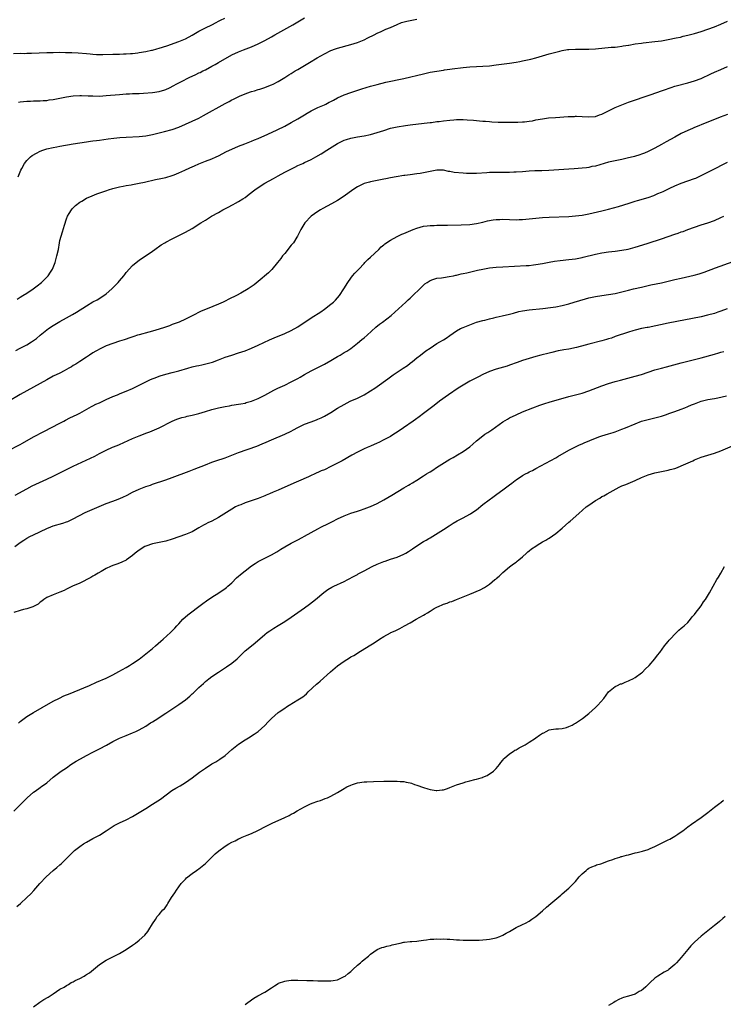
# Model space of a CAD drawing. Units: inches. Extents: x 2598000 to 2601000, y 1485000 to 1488000.
# Drawn here: x 2598797 to 2599010, y 1486400 to 1486699 of the extents above; entities that cross this region are included whole.
import ezdxf

# ---------------------------------------------------------------- set-up
doc = ezdxf.new("R2010")
doc.units = ezdxf.units.IN
doc.header["$MEASUREMENT"] = 0
doc.layers.add('LD25981485_10ft', color=91, linetype='Continuous')

msp = doc.modelspace()

# ---------------------------------------------------------------- linework, layer by layer
at = {"layer": 'LD25981485_10ft'}
for points, elevation in [([(2598795, 1486688.34), (2598797, 1486688.35), (2598798.34, 1486688.34), (2598799, 1486688.36), (2598800.38, 1486688.38), (2598805, 1486688.58), (2598807, 1486688.64), (2598809, 1486688.65), (2598810.64, 1486688.64), (2598812.59, 1486688.59), (2598814.52, 1486688.52), (2598817, 1486688.33), (2598818.17, 1486688.17), (2598819, 1486688.13), (2598820.03, 1486688.03), (2598821.99, 1486687.99), (2598825, 1486688.06), (2598826.12, 1486688.12), (2598827, 1486688.13), (2598828.21, 1486688.21), (2598829, 1486688.22), (2598830.33, 1486688.33), (2598831, 1486688.34), (2598832.53, 1486688.53), (2598833, 1486688.56), (2598835, 1486688.9), (2598836.72, 1486689.28), (2598837, 1486689.33), (2598838.3, 1486689.7), (2598839, 1486689.87), (2598841.35, 1486690.65), (2598845, 1486691.91), (2598847, 1486692.76), (2598849, 1486693.87), (2598851, 1486695.04), (2598853, 1486696.06), (2598855, 1486697.01), (2598856.29, 1486697.71), (2598857, 1486698.04), (2598857.61, 1486698.39), (2598858.85, 1486699)], 9770), ([(2598796.09, 1486613.91), (2598797, 1486614.53), (2598797.79, 1486615), (2598799, 1486615.78), (2598800.93, 1486617), (2598802.08, 1486617.92), (2598803.38, 1486619), (2598805, 1486620.57), (2598805.4, 1486621), (2598806.13, 1486622.13), (2598806.72, 1486623), (2598807.53, 1486625), (2598808.11, 1486627), (2598808.52, 1486629), (2598808.86, 1486631), (2598809, 1486631.66), (2598809.33, 1486633), (2598809.73, 1486634.27), (2598810.36, 1486636.36), (2598811, 1486638.21), (2598811.3, 1486639), (2598811.83, 1486639.83), (2598812.51, 1486641), (2598812.71, 1486641.29), (2598813.7, 1486642.3), (2598815, 1486643.28), (2598815.62, 1486643.62), (2598817, 1486644.46), (2598818.75, 1486645.25), (2598820.19, 1486645.81), (2598823.16, 1486646.84), (2598823.65, 1486647), (2598825, 1486647.38), (2598827, 1486647.88), (2598828.1, 1486648.1), (2598829, 1486648.31), (2598830.58, 1486648.58), (2598831, 1486648.67), (2598833, 1486649.02), (2598834.63, 1486649.37), (2598837.88, 1486650.12), (2598839.53, 1486650.47), (2598841, 1486650.77), (2598843, 1486651.32), (2598843.52, 1486651.52), (2598845, 1486652.12), (2598846.82, 1486653), (2598848.31, 1486653.69), (2598849.72, 1486654.28), (2598851, 1486654.85), (2598853, 1486655.68), (2598855, 1486656.44), (2598856.25, 1486657), (2598857, 1486657.34), (2598859.41, 1486658.59), (2598861, 1486659.36), (2598863, 1486660.2), (2598864.9, 1486660.9), (2598866.46, 1486661.54), (2598867, 1486661.72), (2598867.88, 1486662.12), (2598869, 1486662.58), (2598871.89, 1486663.89), (2598874.77, 1486665.23), (2598877, 1486666.33), (2598879, 1486667.39), (2598881, 1486668.53), (2598882.53, 1486669.47), (2598883, 1486669.74), (2598883.77, 1486670.23), (2598885, 1486670.92), (2598887, 1486671.92), (2598889, 1486672.8), (2598889.42, 1486673), (2598890.48, 1486673.52), (2598891, 1486673.81), (2598891.79, 1486674.21), (2598893, 1486674.87), (2598895, 1486675.77), (2598897, 1486676.49), (2598900.38, 1486677.62), (2598903, 1486678.4), (2598905, 1486678.95), (2598907.58, 1486679.58), (2598913, 1486680.77), (2598919, 1486682.17), (2598921, 1486682.6), (2598923, 1486682.97), (2598925, 1486683.28), (2598925.34, 1486683.34), (2598927, 1486683.55), (2598927.66, 1486683.66), (2598931, 1486684.05), (2598933, 1486684.25), (2598935, 1486684.39), (2598937, 1486684.48), (2598939, 1486684.61), (2598941, 1486684.84), (2598945, 1486685.38), (2598947, 1486685.67), (2598948.13, 1486685.87), (2598949, 1486686.04), (2598951.43, 1486686.57), (2598953.01, 1486686.99), (2598957, 1486688.15), (2598960.23, 1486689), (2598961, 1486689.18), (2598962.54, 1486689.46), (2598963, 1486689.53), (2598965, 1486689.61), (2598967, 1486689.56), (2598969, 1486689.59), (2598971, 1486689.71), (2598975.82, 1486690.18), (2598977, 1486690.26), (2598977.65, 1486690.35), (2598979, 1486690.48), (2598979.43, 1486690.57), (2598981, 1486690.82), (2598981.14, 1486690.86), (2598983, 1486691.19), (2598985, 1486691.46), (2598985.49, 1486691.49), (2598989, 1486691.88), (2598991, 1486692.15), (2598993, 1486692.51), (2598995.4, 1486693), (2598996.71, 1486693.29), (2598997.53, 1486693.53), (2598999, 1486693.87), (2599001, 1486694.39), (2599003, 1486694.98), (2599005, 1486695.66), (2599007, 1486696.41), (2599009, 1486697.19), (2599011, 1486698.06)], 9800), ([(2598796.34, 1486651), (2598797.22, 1486653), (2598797.52, 1486653.52), (2598798.27, 1486655), (2598799, 1486655.9), (2598800.1, 1486657), (2598800.61, 1486657.39), (2598801.88, 1486658.12), (2598803, 1486658.68), (2598803.78, 1486659), (2598805, 1486659.4), (2598807, 1486659.88), (2598808.07, 1486660.07), (2598809, 1486660.26), (2598813, 1486660.97), (2598815, 1486661.3), (2598817, 1486661.59), (2598818.25, 1486661.75), (2598819, 1486661.81), (2598820.05, 1486661.95), (2598821, 1486662.06), (2598823.56, 1486662.44), (2598825.33, 1486662.67), (2598827.16, 1486662.84), (2598829, 1486662.96), (2598833, 1486663.18), (2598835, 1486663.38), (2598837, 1486663.76), (2598840.65, 1486664.65), (2598843, 1486665.28), (2598845, 1486665.99), (2598847, 1486666.86), (2598849, 1486667.78), (2598851, 1486668.75), (2598852.47, 1486669.53), (2598859, 1486673.19), (2598860.22, 1486673.78), (2598861, 1486674.25), (2598861.55, 1486674.45), (2598863.37, 1486675.37), (2598865, 1486676.06), (2598866.64, 1486676.64), (2598867, 1486676.75), (2598867.88, 1486677), (2598869, 1486677.36), (2598869.51, 1486677.51), (2598871, 1486678.02), (2598871.67, 1486678.33), (2598873, 1486678.78), (2598873.47, 1486679), (2598875, 1486679.81), (2598877, 1486681.02), (2598878.21, 1486681.79), (2598879, 1486682.25), (2598880.18, 1486683), (2598881, 1486683.46), (2598883, 1486684.65), (2598883.55, 1486685), (2598884.47, 1486685.53), (2598886.84, 1486687), (2598889, 1486688.21), (2598891, 1486689.19), (2598892.34, 1486689.66), (2598893, 1486689.9), (2598897, 1486691.02), (2598899, 1486691.67), (2598901, 1486692.45), (2598902.13, 1486693), (2598904.03, 1486693.97), (2598905, 1486694.49), (2598906.22, 1486695), (2598907.64, 1486695.64), (2598909, 1486696.15), (2598911, 1486697.08), (2598912.36, 1486697.64), (2598913.92, 1486698.08), (2598915, 1486698.29), (2598917, 1486698.74)], 9790), ([(2598796.45, 1486673.55), (2598797, 1486673.67), (2598799, 1486673.9), (2598800.09, 1486673.91), (2598801, 1486673.94), (2598802.07, 1486673.93), (2598803, 1486673.94), (2598803.97, 1486674.03), (2598805, 1486674.08), (2598805.76, 1486674.24), (2598807, 1486674.37), (2598807.5, 1486674.5), (2598809, 1486674.77), (2598811, 1486675.2), (2598813, 1486675.47), (2598815, 1486675.55), (2598815.55, 1486675.55), (2598817.5, 1486675.5), (2598819, 1486675.43), (2598821, 1486675.42), (2598823, 1486675.54), (2598827, 1486675.93), (2598829, 1486676.06), (2598830.08, 1486676.08), (2598831, 1486676.14), (2598832.17, 1486676.17), (2598833, 1486676.22), (2598834.29, 1486676.29), (2598837, 1486676.51), (2598839, 1486676.81), (2598840.71, 1486677.29), (2598841, 1486677.4), (2598842.11, 1486677.89), (2598843.43, 1486678.57), (2598844.2, 1486679), (2598845.81, 1486679.81), (2598848.09, 1486681), (2598850.07, 1486681.93), (2598851, 1486682.41), (2598851.41, 1486682.59), (2598852.19, 1486683), (2598853, 1486683.39), (2598855, 1486684.42), (2598856, 1486685), (2598857, 1486685.55), (2598861, 1486687.89), (2598863, 1486688.85), (2598864.55, 1486689.45), (2598867, 1486690.32), (2598869, 1486691.21), (2598871, 1486692.26), (2598873, 1486693.37), (2598874.07, 1486693.93), (2598879.49, 1486697), (2598880.43, 1486697.57), (2598881, 1486697.93), (2598883, 1486699.06)], 9780), ([(2598795.65, 1486598.35), (2598797, 1486599.06), (2598799, 1486600.14), (2598800.45, 1486601), (2598801, 1486601.36), (2598801.94, 1486602.06), (2598803.05, 1486603), (2598805, 1486604.61), (2598805.53, 1486605), (2598807, 1486605.98), (2598809, 1486607.13), (2598811, 1486608.24), (2598812.76, 1486609.24), (2598814.01, 1486609.99), (2598817, 1486611.93), (2598819, 1486613.09), (2598820.24, 1486613.76), (2598822.27, 1486615), (2598823, 1486615.57), (2598824.7, 1486617), (2598826.63, 1486619), (2598827, 1486619.47), (2598828.3, 1486621), (2598828.59, 1486621.41), (2598829, 1486621.95), (2598831, 1486624.13), (2598832.11, 1486625), (2598833, 1486625.74), (2598833.72, 1486626.28), (2598835.12, 1486627.12), (2598837, 1486628.41), (2598837.74, 1486629), (2598839.66, 1486630.34), (2598840.73, 1486631), (2598841, 1486631.15), (2598843, 1486632.15), (2598845, 1486633.18), (2598846.19, 1486633.81), (2598847, 1486634.22), (2598849, 1486635.33), (2598851.6, 1486637), (2598853, 1486637.87), (2598854.88, 1486639), (2598857, 1486640.19), (2598858.32, 1486641), (2598860.11, 1486641.89), (2598861, 1486642.37), (2598861.43, 1486642.57), (2598862.16, 1486643), (2598863, 1486643.44), (2598864.33, 1486644.33), (2598865, 1486644.75), (2598866.29, 1486645.71), (2598867.93, 1486647), (2598869, 1486647.72), (2598871.04, 1486649), (2598873.58, 1486650.42), (2598875, 1486651.25), (2598877, 1486652.35), (2598878.23, 1486653), (2598880.08, 1486653.92), (2598881, 1486654.34), (2598881.44, 1486654.56), (2598882.47, 1486655), (2598883, 1486655.25), (2598885, 1486656.23), (2598886.46, 1486657), (2598888.06, 1486657.94), (2598889.8, 1486659), (2598892.97, 1486661.03), (2598895, 1486662.04), (2598895.72, 1486662.28), (2598897, 1486662.66), (2598899.07, 1486663.07), (2598901, 1486663.4), (2598903, 1486663.79), (2598905, 1486664.34), (2598906.97, 1486665.03), (2598909, 1486665.67), (2598911, 1486666.1), (2598913.53, 1486666.47), (2598915, 1486666.66), (2598919.16, 1486667.16), (2598921, 1486667.42), (2598921.45, 1486667.45), (2598923, 1486667.69), (2598923.75, 1486667.75), (2598925, 1486667.92), (2598927, 1486668.12), (2598928.22, 1486668.22), (2598929, 1486668.27), (2598930.31, 1486668.31), (2598931, 1486668.31), (2598932.26, 1486668.26), (2598934.11, 1486668.11), (2598935, 1486667.99), (2598935.94, 1486667.94), (2598937, 1486667.81), (2598937.78, 1486667.78), (2598939, 1486667.67), (2598939.64, 1486667.64), (2598941.55, 1486667.55), (2598943, 1486667.55), (2598943.53, 1486667.53), (2598945, 1486667.55), (2598945.53, 1486667.53), (2598947.51, 1486667.51), (2598949, 1486667.56), (2598949.6, 1486667.6), (2598951, 1486667.79), (2598951.95, 1486667.95), (2598953, 1486668.17), (2598955, 1486668.54), (2598956.78, 1486668.78), (2598958.96, 1486668.96), (2598962.78, 1486669.22), (2598963, 1486669.26), (2598964.73, 1486669.27), (2598965, 1486669.31), (2598965.3, 1486669.3), (2598967, 1486669.19), (2598969, 1486669.08), (2598971, 1486669.27), (2598972.29, 1486669.71), (2598973, 1486669.91), (2598977, 1486671.93), (2598979, 1486672.79), (2598981, 1486673.56), (2598987.92, 1486675.92), (2598991, 1486676.99), (2598992.48, 1486677.52), (2598993, 1486677.69), (2598993.95, 1486678.05), (2598995, 1486678.36), (2598995.48, 1486678.52), (2598999, 1486679.42), (2599001, 1486679.97), (2599003, 1486680.72), (2599005.9, 1486682.1), (2599007, 1486682.61), (2599009, 1486683.44), (2599011, 1486684.32)], 9810), ([(2599011, 1486669.86), (2599008.76, 1486669), (2599005, 1486667.49), (2599003.72, 1486667), (2599001.83, 1486666.17), (2599001, 1486665.86), (2599000.42, 1486665.58), (2598998.94, 1486664.94), (2598997, 1486664.03), (2598995, 1486662.98), (2598992.43, 1486661.57), (2598991, 1486660.73), (2598989, 1486659.61), (2598987, 1486658.59), (2598985.88, 1486658.12), (2598985, 1486657.79), (2598984.42, 1486657.58), (2598982.88, 1486657.12), (2598982.39, 1486657), (2598981, 1486656.66), (2598979, 1486656.23), (2598977, 1486655.81), (2598975, 1486655.35), (2598973.67, 1486655), (2598971, 1486654.23), (2598969.96, 1486654.04), (2598969, 1486653.8), (2598968.27, 1486653.73), (2598967, 1486653.53), (2598964.63, 1486653.37), (2598963, 1486653.3), (2598956.92, 1486652.92), (2598954.82, 1486652.82), (2598953, 1486652.75), (2598952.73, 1486652.73), (2598951, 1486652.63), (2598949, 1486652.46), (2598947, 1486652.32), (2598946.32, 1486652.32), (2598945, 1486652.25), (2598944.26, 1486652.26), (2598943, 1486652.23), (2598941, 1486652.24), (2598939, 1486652.22), (2598938.18, 1486652.18), (2598935, 1486651.98), (2598933, 1486651.94), (2598931.99, 1486651.99), (2598931, 1486652.02), (2598928.28, 1486652.28), (2598927, 1486652.57), (2598926.59, 1486652.59), (2598925, 1486652.97), (2598923, 1486652.96), (2598921, 1486652.55), (2598920.47, 1486652.47), (2598919, 1486652.14), (2598918.01, 1486652.01), (2598917, 1486651.85), (2598915, 1486651.61), (2598913.39, 1486651.39), (2598913, 1486651.35), (2598910.69, 1486651), (2598909, 1486650.68), (2598907.64, 1486650.36), (2598907, 1486650.25), (2598905.99, 1486650.01), (2598905, 1486649.84), (2598903, 1486649.46), (2598902.62, 1486649.38), (2598901, 1486648.93), (2598899, 1486647.91), (2598897.62, 1486647), (2598895, 1486645.08), (2598893, 1486643.81), (2598891.2, 1486642.8), (2598888.58, 1486641.42), (2598887.84, 1486641), (2598887, 1486640.48), (2598885, 1486639), (2598883.06, 1486637), (2598881.85, 1486635), (2598881.6, 1486634.4), (2598880.9, 1486633), (2598880.69, 1486632.69), (2598879.62, 1486631), (2598879.37, 1486630.63), (2598879, 1486630.23), (2598877, 1486627.78), (2598876.39, 1486627), (2598875.8, 1486626.2), (2598874.84, 1486625), (2598873.09, 1486622.91), (2598872.1, 1486621.9), (2598869, 1486619.24), (2598867.75, 1486618.25), (2598866, 1486617), (2598863.78, 1486615.78), (2598862.4, 1486615), (2598860.11, 1486613.89), (2598859, 1486613.31), (2598858.36, 1486613), (2598857, 1486612.41), (2598853.52, 1486611), (2598851.71, 1486610.29), (2598849, 1486608.9), (2598847, 1486607.9), (2598845.04, 1486607), (2598843.59, 1486606.41), (2598843, 1486606.21), (2598842.12, 1486605.88), (2598840.63, 1486605.37), (2598839, 1486604.83), (2598837, 1486604.21), (2598835.91, 1486603.91), (2598833, 1486603.16), (2598832.44, 1486603), (2598831.35, 1486602.65), (2598829.88, 1486602.12), (2598829, 1486601.83), (2598828.39, 1486601.61), (2598827, 1486601.18), (2598825, 1486600.52), (2598823, 1486599.75), (2598821.36, 1486599), (2598819.83, 1486598.17), (2598819, 1486597.64), (2598817.94, 1486597), (2598817, 1486596.38), (2598814.98, 1486595), (2598813.77, 1486594.23), (2598813, 1486593.8), (2598812.54, 1486593.46), (2598811.7, 1486593), (2598810.24, 1486592.24), (2598809, 1486591.56), (2598807, 1486590.57), (2598805, 1486589.53), (2598801, 1486587.24), (2598799, 1486586.17), (2598797, 1486585.04), (2598793.21, 1486582.79)], 9820), ([(2598793, 1486567.88), (2598797, 1486569.91), (2598797.71, 1486570.29), (2598801, 1486572.2), (2598804.13, 1486573.87), (2598809, 1486576.43), (2598810.15, 1486577), (2598810.7, 1486577.3), (2598812.03, 1486577.97), (2598814.26, 1486579), (2598815, 1486579.38), (2598817.88, 1486581), (2598818.57, 1486581.43), (2598819, 1486581.62), (2598819.89, 1486582.11), (2598821, 1486582.57), (2598821.95, 1486583), (2598823, 1486583.51), (2598825, 1486584.42), (2598826.45, 1486585), (2598827, 1486585.26), (2598828.25, 1486585.75), (2598829, 1486586.09), (2598831, 1486586.92), (2598833, 1486587.85), (2598835.2, 1486589), (2598836.42, 1486589.58), (2598838.28, 1486590.28), (2598839, 1486590.58), (2598839.31, 1486590.69), (2598841, 1486591.22), (2598843, 1486591.75), (2598845, 1486592.24), (2598847.67, 1486593), (2598849, 1486593.4), (2598850.31, 1486593.69), (2598851, 1486593.87), (2598851.96, 1486594.04), (2598853.58, 1486594.42), (2598855.14, 1486594.86), (2598857, 1486595.54), (2598859, 1486596.32), (2598860.99, 1486597), (2598863, 1486597.63), (2598865, 1486598.32), (2598867, 1486599.08), (2598869, 1486599.97), (2598872.41, 1486601.59), (2598873.82, 1486602.18), (2598877, 1486603.5), (2598879, 1486604.42), (2598881, 1486605.56), (2598885, 1486608.3), (2598887.89, 1486610.11), (2598889, 1486610.85), (2598891, 1486612.39), (2598891.72, 1486613), (2598892.36, 1486613.64), (2598893.58, 1486615), (2598894.92, 1486617), (2598896.11, 1486619), (2598897, 1486620.29), (2598897.56, 1486621), (2598898.24, 1486621.76), (2598899, 1486622.59), (2598899.41, 1486623), (2598901, 1486624.72), (2598901.29, 1486625), (2598902.11, 1486625.89), (2598903, 1486626.66), (2598905.45, 1486629), (2598906.22, 1486629.78), (2598907, 1486630.34), (2598907.35, 1486630.65), (2598909, 1486631.78), (2598911, 1486632.91), (2598912.42, 1486633.58), (2598913, 1486633.82), (2598915.91, 1486635), (2598917, 1486635.42), (2598919, 1486636.01), (2598920.14, 1486636.14), (2598921, 1486636.27), (2598922.26, 1486636.26), (2598923, 1486636.29), (2598924.28, 1486636.28), (2598926.31, 1486636.31), (2598930.41, 1486636.41), (2598933, 1486636.54), (2598935, 1486636.78), (2598937, 1486637.23), (2598938.39, 1486637.61), (2598940.06, 1486637.94), (2598941, 1486638.05), (2598942.06, 1486638.06), (2598943, 1486638.09), (2598945, 1486637.99), (2598947, 1486637.97), (2598947.97, 1486638.03), (2598949, 1486638.07), (2598951, 1486638.26), (2598953, 1486638.48), (2598955, 1486638.66), (2598957, 1486638.78), (2598963, 1486638.97), (2598965, 1486639.11), (2598967, 1486639.39), (2598967.49, 1486639.49), (2598969, 1486639.79), (2598973, 1486640.66), (2598975, 1486641.14), (2598976.47, 1486641.53), (2598978.03, 1486641.97), (2598979.56, 1486642.44), (2598981.21, 1486643), (2598983, 1486643.58), (2598983.79, 1486643.79), (2598987, 1486644.75), (2598988.65, 1486645.35), (2598989.92, 1486645.91), (2598991, 1486646.36), (2598991.47, 1486646.53), (2598993.54, 1486647.54), (2598995, 1486648.2), (2598996.92, 1486649), (2598999, 1486649.71), (2599001, 1486650.43), (2599001.4, 1486650.6), (2599003, 1486651.31), (2599005, 1486652.34), (2599006.23, 1486653), (2599008.07, 1486653.93), (2599009, 1486654.39), (2599011, 1486655.42)], 9830), ([(2598795.42, 1486554.58), (2598799, 1486556.54), (2598800.63, 1486557.37), (2598805, 1486559.39), (2598807, 1486560.34), (2598808.33, 1486561), (2598811, 1486562.4), (2598811.41, 1486562.59), (2598813, 1486563.39), (2598818.24, 1486565.76), (2598819.58, 1486566.42), (2598821, 1486567.19), (2598823, 1486568.2), (2598824.93, 1486569.07), (2598826.34, 1486569.66), (2598827, 1486569.91), (2598831, 1486571.71), (2598833, 1486572.54), (2598834.78, 1486573.22), (2598835, 1486573.32), (2598836.22, 1486573.78), (2598839.02, 1486574.98), (2598843, 1486577.01), (2598844.42, 1486577.58), (2598845, 1486577.8), (2598845.93, 1486578.07), (2598847, 1486578.32), (2598847.54, 1486578.46), (2598849, 1486578.76), (2598851, 1486579.31), (2598853, 1486579.93), (2598855, 1486580.5), (2598857, 1486581), (2598859, 1486581.44), (2598860.33, 1486581.67), (2598861, 1486581.8), (2598863, 1486582.11), (2598863.74, 1486582.26), (2598865, 1486582.48), (2598865.39, 1486582.61), (2598867, 1486583.07), (2598869, 1486583.85), (2598871, 1486584.84), (2598873.67, 1486586.33), (2598874.95, 1486587), (2598877, 1486587.93), (2598879, 1486588.88), (2598880.4, 1486589.6), (2598881, 1486589.95), (2598881.69, 1486590.31), (2598883, 1486591.11), (2598885, 1486592.25), (2598887, 1486593.27), (2598889, 1486594.25), (2598891, 1486595.38), (2598893, 1486596.57), (2598893.76, 1486597), (2598895, 1486597.75), (2598895.79, 1486598.21), (2598897, 1486599.01), (2598899, 1486600.58), (2598900.33, 1486601.67), (2598901, 1486602.19), (2598901.96, 1486603), (2598904.59, 1486605.41), (2598905.68, 1486606.32), (2598906.63, 1486607), (2598909.17, 1486609), (2598911.43, 1486611), (2598913.63, 1486613), (2598914.31, 1486613.69), (2598915, 1486614.27), (2598915.8, 1486615), (2598917.84, 1486617), (2598918.4, 1486617.6), (2598919.43, 1486618.57), (2598920.07, 1486619), (2598921, 1486619.59), (2598921.83, 1486619.83), (2598923, 1486620.25), (2598924.42, 1486620.42), (2598925, 1486620.53), (2598926.76, 1486620.76), (2598928.05, 1486621), (2598928.83, 1486621.17), (2598929, 1486621.19), (2598930.44, 1486621.56), (2598931, 1486621.67), (2598932.06, 1486621.94), (2598935.31, 1486622.69), (2598937, 1486623.03), (2598939, 1486623.36), (2598941, 1486623.6), (2598943, 1486623.75), (2598950.08, 1486624.08), (2598951, 1486624.15), (2598952.28, 1486624.28), (2598953, 1486624.37), (2598955, 1486624.73), (2598957, 1486625.15), (2598958.59, 1486625.41), (2598960.36, 1486625.64), (2598963, 1486625.88), (2598965, 1486626.15), (2598967, 1486626.54), (2598967.35, 1486626.65), (2598971, 1486627.55), (2598973, 1486627.94), (2598975, 1486628.22), (2598977, 1486628.45), (2598979, 1486628.71), (2598980.93, 1486629.07), (2598983, 1486629.62), (2598984.05, 1486629.95), (2598987, 1486630.9), (2598991, 1486632.17), (2598995, 1486633.57), (2598996.07, 1486633.93), (2598997, 1486634.27), (2598997.56, 1486634.44), (2598999, 1486634.97), (2599003, 1486636.38), (2599005.07, 1486637.07), (2599007, 1486637.76), (2599009, 1486638.6), (2599009.82, 1486639)], 9840), ([(2598795.31, 1486539), (2598797, 1486540.3), (2598798.09, 1486541), (2598799, 1486541.56), (2598799.93, 1486542.07), (2598801, 1486542.61), (2598805, 1486544.52), (2598806.21, 1486545), (2598807, 1486545.29), (2598809.87, 1486546.13), (2598811, 1486546.51), (2598811.35, 1486546.65), (2598813, 1486547.37), (2598816.67, 1486549.33), (2598818.03, 1486549.97), (2598819.43, 1486550.57), (2598823, 1486552.01), (2598825, 1486552.79), (2598826.63, 1486553.37), (2598828.05, 1486553.95), (2598829.39, 1486554.61), (2598831, 1486555.47), (2598833, 1486556.43), (2598835, 1486557.2), (2598836.36, 1486557.64), (2598837, 1486557.89), (2598841, 1486559.23), (2598843, 1486559.94), (2598848.15, 1486561.85), (2598849.58, 1486562.42), (2598853, 1486563.81), (2598855, 1486564.57), (2598856.21, 1486565), (2598859, 1486565.92), (2598863, 1486567.46), (2598868.56, 1486569.44), (2598870.16, 1486570.16), (2598871.37, 1486570.63), (2598873, 1486571.35), (2598877, 1486573.01), (2598879, 1486573.99), (2598879.64, 1486574.36), (2598881, 1486575.07), (2598883, 1486576.03), (2598885, 1486576.81), (2598886.6, 1486577.4), (2598887, 1486577.56), (2598887.99, 1486578.01), (2598889, 1486578.5), (2598891, 1486579.65), (2598893, 1486580.9), (2598895, 1486582.06), (2598896.86, 1486583), (2598899, 1486583.99), (2598901, 1486584.97), (2598903, 1486586.14), (2598904.3, 1486587), (2598905, 1486587.49), (2598908.18, 1486589.82), (2598909, 1486590.45), (2598909.8, 1486591), (2598911, 1486591.86), (2598912.82, 1486593), (2598914.13, 1486593.87), (2598915, 1486594.5), (2598915.64, 1486595), (2598917, 1486596.14), (2598918.07, 1486597), (2598919.74, 1486598.26), (2598921, 1486599.13), (2598923, 1486600.46), (2598923.98, 1486601), (2598925, 1486601.62), (2598925.84, 1486602.16), (2598927, 1486602.95), (2598929, 1486604.35), (2598930.19, 1486605), (2598931, 1486605.39), (2598933, 1486606.2), (2598935.08, 1486606.92), (2598937, 1486607.43), (2598937.56, 1486607.56), (2598939, 1486607.96), (2598940.24, 1486608.24), (2598941, 1486608.46), (2598942.84, 1486608.84), (2598945, 1486609.36), (2598946.27, 1486609.73), (2598947.85, 1486610.15), (2598949, 1486610.39), (2598951, 1486610.68), (2598955.13, 1486611.13), (2598957.4, 1486611.4), (2598959, 1486611.64), (2598961, 1486612.05), (2598963, 1486612.55), (2598964.6, 1486613), (2598967.98, 1486614.02), (2598969, 1486614.29), (2598971, 1486614.76), (2598973, 1486615.06), (2598975, 1486615.29), (2598977, 1486615.66), (2598981, 1486616.67), (2598982.56, 1486617), (2598985, 1486617.55), (2598986.16, 1486617.84), (2598987.78, 1486618.22), (2598991, 1486618.9), (2598993.47, 1486619.47), (2598995, 1486619.85), (2598997, 1486620.31), (2599000.85, 1486621.15), (2599002.42, 1486621.58), (2599003.93, 1486622.07), (2599007.39, 1486623.39), (2599012.64, 1486625.36)], 9850), ([(2599010.84, 1486611), (2599009, 1486610.29), (2599008.03, 1486609.97), (2599007, 1486609.6), (2599004.97, 1486609.03), (2599003, 1486608.6), (2598993, 1486606.65), (2598987, 1486605.39), (2598986.66, 1486605.34), (2598984.99, 1486605.01), (2598983, 1486604.55), (2598982.35, 1486604.35), (2598981, 1486603.96), (2598977, 1486602.6), (2598975.84, 1486602.16), (2598975, 1486601.94), (2598974.32, 1486601.68), (2598973, 1486601.35), (2598969, 1486600.28), (2598967.96, 1486599.96), (2598965.28, 1486599.28), (2598963, 1486598.83), (2598961.43, 1486598.57), (2598961, 1486598.47), (2598959.74, 1486598.26), (2598957.79, 1486597.79), (2598957, 1486597.62), (2598954.54, 1486597), (2598953, 1486596.58), (2598951, 1486595.98), (2598949, 1486595.31), (2598947.3, 1486594.7), (2598945, 1486593.9), (2598944.32, 1486593.68), (2598941, 1486592.74), (2598939, 1486592.04), (2598937, 1486591.14), (2598935.61, 1486590.39), (2598935, 1486590.09), (2598933.06, 1486589.06), (2598931, 1486587.9), (2598929.49, 1486587), (2598926.52, 1486585), (2598923.83, 1486583), (2598922.24, 1486581.76), (2598919, 1486579.34), (2598917.68, 1486578.32), (2598916.54, 1486577.46), (2598915.88, 1486577), (2598912.99, 1486575), (2598911, 1486573.65), (2598910.01, 1486573), (2598909, 1486572.39), (2598907, 1486571.31), (2598905.46, 1486570.54), (2598905, 1486570.33), (2598903, 1486569.44), (2598901.97, 1486569), (2598901, 1486568.56), (2598900.08, 1486568.08), (2598899, 1486567.55), (2598897.35, 1486566.65), (2598894.42, 1486565), (2598891, 1486563.25), (2598889, 1486562.3), (2598888.08, 1486561.92), (2598887, 1486561.43), (2598886.68, 1486561.32), (2598884.18, 1486560.18), (2598881.14, 1486558.86), (2598879.77, 1486558.23), (2598875, 1486556.13), (2598873.51, 1486555.51), (2598872.37, 1486555), (2598871.44, 1486554.56), (2598871, 1486554.39), (2598870.03, 1486553.97), (2598869, 1486553.58), (2598865, 1486552.22), (2598863.69, 1486551.69), (2598863, 1486551.43), (2598862.17, 1486551), (2598861, 1486550.34), (2598860.2, 1486549.8), (2598857, 1486547.78), (2598855, 1486546.76), (2598853.78, 1486546.22), (2598853, 1486545.79), (2598852.47, 1486545.53), (2598851, 1486544.65), (2598849, 1486543.52), (2598847, 1486542.64), (2598845, 1486541.93), (2598843, 1486541.28), (2598841, 1486540.7), (2598837, 1486539.83), (2598835, 1486539.17), (2598834.66, 1486539), (2598833, 1486537.91), (2598831.81, 1486537), (2598831, 1486536.29), (2598829.19, 1486535), (2598829, 1486534.89), (2598827.72, 1486534.28), (2598827, 1486534.03), (2598826.26, 1486533.74), (2598825, 1486533.29), (2598824.35, 1486533), (2598823, 1486532.33), (2598821.52, 1486531.52), (2598820.6, 1486531), (2598819.61, 1486530.39), (2598819, 1486530.07), (2598818.34, 1486529.66), (2598815, 1486527.97), (2598812.8, 1486527), (2598811.59, 1486526.41), (2598811, 1486526.09), (2598810.26, 1486525.74), (2598809, 1486525.18), (2598808.5, 1486525), (2598807, 1486524.4), (2598805, 1486523.56), (2598804.16, 1486523), (2598803.51, 1486522.49), (2598803, 1486522.17), (2598802.37, 1486521.63), (2598801, 1486520.85), (2598800.79, 1486520.79), (2598799, 1486520.16), (2598797.94, 1486519.94), (2598797, 1486519.71), (2598795.08, 1486519.08)], 9860), ([(2598796.42, 1486485.58), (2598797, 1486486.05), (2598798.23, 1486487), (2598799, 1486487.53), (2598801, 1486488.77), (2598803.66, 1486490.34), (2598807, 1486492.2), (2598808.85, 1486493.15), (2598810.21, 1486493.79), (2598811, 1486494.09), (2598811.63, 1486494.37), (2598813.26, 1486495), (2598817.98, 1486497), (2598820.06, 1486497.94), (2598823, 1486499.22), (2598825, 1486500.18), (2598826.85, 1486501.15), (2598829, 1486502.38), (2598830.05, 1486503), (2598831, 1486503.57), (2598833, 1486504.92), (2598835, 1486506.5), (2598837, 1486508.18), (2598837.92, 1486509), (2598839.57, 1486510.43), (2598840.24, 1486511), (2598842.48, 1486513), (2598843.73, 1486514.27), (2598844.38, 1486515), (2598845, 1486515.66), (2598846.2, 1486517), (2598847.67, 1486518.33), (2598848.5, 1486519), (2598851, 1486520.87), (2598852.2, 1486521.8), (2598853.37, 1486522.63), (2598855, 1486523.73), (2598857.1, 1486525), (2598859, 1486526.32), (2598859.38, 1486526.62), (2598859.84, 1486527), (2598861, 1486528.09), (2598862.46, 1486529.54), (2598864.12, 1486531), (2598865, 1486531.69), (2598867, 1486533.2), (2598868.11, 1486533.89), (2598869, 1486534.5), (2598869.97, 1486535), (2598872.01, 1486536.01), (2598873, 1486536.47), (2598874.58, 1486537.42), (2598875.79, 1486538.21), (2598877.03, 1486538.97), (2598879, 1486540.07), (2598881, 1486541.07), (2598882.25, 1486541.75), (2598883, 1486542.14), (2598885, 1486543.29), (2598887, 1486544.41), (2598888.14, 1486545), (2598890.09, 1486545.91), (2598891.43, 1486546.57), (2598893, 1486547.37), (2598895, 1486548.31), (2598897, 1486549.1), (2598899, 1486549.78), (2598899.94, 1486550.06), (2598901, 1486550.42), (2598902.68, 1486551), (2598903, 1486551.13), (2598905, 1486552.06), (2598907, 1486553.15), (2598908.16, 1486553.84), (2598909.43, 1486554.57), (2598913, 1486556.76), (2598914.44, 1486557.56), (2598915, 1486557.92), (2598915.69, 1486558.31), (2598917, 1486559.11), (2598919, 1486560.42), (2598919.86, 1486561), (2598920.58, 1486561.42), (2598921, 1486561.69), (2598921.81, 1486562.19), (2598922.96, 1486563), (2598926.11, 1486565), (2598927, 1486565.52), (2598927.98, 1486566.02), (2598929.25, 1486566.75), (2598931, 1486567.83), (2598933, 1486569.26), (2598933.96, 1486570.04), (2598935.08, 1486571), (2598937, 1486572.56), (2598937.59, 1486573), (2598938.42, 1486573.58), (2598939.64, 1486574.36), (2598943, 1486576.75), (2598944.38, 1486577.62), (2598945, 1486577.99), (2598947, 1486578.94), (2598949, 1486579.78), (2598952.06, 1486581), (2598954.19, 1486581.81), (2598955.69, 1486582.31), (2598957, 1486582.7), (2598963, 1486584.44), (2598967, 1486585.5), (2598969, 1486586.16), (2598973, 1486587.66), (2598975, 1486588.35), (2598977, 1486588.99), (2598978.56, 1486589.44), (2598983, 1486590.56), (2598985, 1486591.15), (2598989, 1486592.52), (2598991, 1486593.08), (2598992.53, 1486593.47), (2598997, 1486594.65), (2599001, 1486595.62), (2599003, 1486596.16), (2599007, 1486597.3), (2599008.35, 1486597.65), (2599009, 1486597.86), (2599009.9, 1486598.1)], 9870), ([(2598795.05, 1486458.95), (2598797, 1486460.81), (2598799.09, 1486462.91), (2598801, 1486464.65), (2598801.5, 1486465), (2598803, 1486466.12), (2598803.55, 1486466.45), (2598804.32, 1486467), (2598805, 1486467.53), (2598807, 1486469.16), (2598809.36, 1486471), (2598811, 1486472.08), (2598812.34, 1486473), (2598813.95, 1486474.05), (2598815.21, 1486474.79), (2598817, 1486475.74), (2598819, 1486476.75), (2598821, 1486477.79), (2598823.07, 1486478.93), (2598825, 1486480.05), (2598827, 1486481.03), (2598829, 1486481.83), (2598831, 1486482.58), (2598831.95, 1486483), (2598833, 1486483.51), (2598835, 1486484.69), (2598836.38, 1486485.62), (2598837, 1486485.99), (2598838.59, 1486487), (2598839, 1486487.25), (2598841, 1486488.55), (2598841.64, 1486489), (2598845, 1486491.19), (2598847, 1486492.63), (2598848.28, 1486493.72), (2598849, 1486494.4), (2598849.32, 1486494.68), (2598851, 1486496.33), (2598852.4, 1486497.6), (2598853, 1486498.16), (2598854.07, 1486499), (2598855, 1486499.67), (2598856.97, 1486501), (2598858.23, 1486501.77), (2598859.44, 1486502.56), (2598861, 1486503.67), (2598862.6, 1486505), (2598864.55, 1486507), (2598865, 1486507.42), (2598866.99, 1486509), (2598868.12, 1486509.88), (2598871, 1486512.41), (2598871.75, 1486513), (2598872.48, 1486513.52), (2598873.7, 1486514.3), (2598875, 1486515.08), (2598877, 1486516.33), (2598879, 1486517.64), (2598881, 1486519.01), (2598883, 1486520.45), (2598884.46, 1486521.54), (2598886.29, 1486523), (2598888.84, 1486525.16), (2598890.01, 1486525.99), (2598891.28, 1486526.72), (2598891.85, 1486527), (2598895, 1486528.44), (2598896.11, 1486529), (2598897.99, 1486530.01), (2598899, 1486530.6), (2598899.28, 1486530.72), (2598901, 1486531.71), (2598903.51, 1486533), (2598905, 1486533.68), (2598907, 1486534.51), (2598907.36, 1486534.64), (2598909, 1486535.19), (2598911, 1486535.85), (2598913, 1486536.67), (2598913.61, 1486537), (2598914.48, 1486537.52), (2598915.69, 1486538.31), (2598917, 1486539.25), (2598919, 1486540.51), (2598919.83, 1486541), (2598920.58, 1486541.42), (2598921, 1486541.68), (2598921.83, 1486542.17), (2598925, 1486544.23), (2598926.72, 1486545.28), (2598927.94, 1486546.06), (2598929.2, 1486546.8), (2598931, 1486547.71), (2598933, 1486548.78), (2598933.34, 1486549), (2598935, 1486550.15), (2598937, 1486551.74), (2598938.84, 1486553.16), (2598939.99, 1486554.01), (2598941.16, 1486554.84), (2598943, 1486556.21), (2598944.6, 1486557.4), (2598945, 1486557.72), (2598945.75, 1486558.25), (2598946.72, 1486559), (2598947, 1486559.2), (2598949, 1486560.51), (2598949.86, 1486561), (2598950.61, 1486561.39), (2598951, 1486561.62), (2598951.93, 1486562.07), (2598953, 1486562.68), (2598959, 1486565.93), (2598959.67, 1486566.33), (2598963, 1486568.18), (2598965, 1486569.2), (2598966.21, 1486569.79), (2598967, 1486570.13), (2598967.57, 1486570.43), (2598971, 1486571.88), (2598972.39, 1486572.39), (2598973, 1486572.59), (2598975, 1486573.16), (2598976.41, 1486573.59), (2598977, 1486573.78), (2598979, 1486574.54), (2598980.15, 1486575), (2598983, 1486576.21), (2598985, 1486576.96), (2598986.59, 1486577.41), (2598988.2, 1486577.8), (2598989, 1486577.97), (2598989.8, 1486578.2), (2598991, 1486578.5), (2598992.49, 1486579), (2598993.27, 1486579.27), (2598995, 1486579.92), (2598997, 1486580.61), (2598998.05, 1486581), (2598999, 1486581.39), (2599000.12, 1486581.88), (2599001, 1486582.28), (2599003, 1486583.05), (2599005, 1486583.5), (2599007, 1486583.86), (2599008.07, 1486584.07), (2599010.65, 1486584.65)], 9880), ([(2598795.97, 1486430.03), (2598797.1, 1486431), (2598799, 1486432.73), (2598800.15, 1486433.85), (2598801.13, 1486434.87), (2598802.97, 1486437), (2598804.81, 1486439), (2598807, 1486440.96), (2598808.11, 1486441.89), (2598809, 1486442.71), (2598809.35, 1486443), (2598811.37, 1486445), (2598812.21, 1486445.79), (2598813, 1486446.58), (2598813.45, 1486447), (2598815, 1486448.19), (2598816.14, 1486449), (2598817, 1486449.52), (2598819, 1486450.63), (2598821, 1486451.69), (2598823, 1486452.93), (2598824.22, 1486453.78), (2598825.43, 1486454.57), (2598826.26, 1486455), (2598827, 1486455.37), (2598829, 1486456.28), (2598831, 1486457.32), (2598833, 1486458.47), (2598835, 1486459.69), (2598837.04, 1486461), (2598839.42, 1486462.58), (2598842.87, 1486465.13), (2598844.11, 1486465.89), (2598845.39, 1486466.61), (2598847, 1486467.57), (2598849, 1486468.98), (2598851.27, 1486470.73), (2598853, 1486471.93), (2598855, 1486473.2), (2598856.15, 1486473.85), (2598857.39, 1486474.61), (2598859, 1486475.79), (2598861, 1486477.54), (2598863, 1486479.18), (2598865, 1486480.48), (2598866.58, 1486481.42), (2598867, 1486481.7), (2598867.81, 1486482.19), (2598869, 1486483.02), (2598871, 1486484.86), (2598872.03, 1486485.97), (2598872.97, 1486487), (2598875, 1486488.75), (2598875.31, 1486489), (2598877, 1486490.14), (2598877.52, 1486490.47), (2598878.36, 1486491), (2598881, 1486492.59), (2598882.45, 1486493.55), (2598883, 1486493.98), (2598883.56, 1486494.44), (2598884.14, 1486495), (2598886.65, 1486497.35), (2598887, 1486497.66), (2598887.74, 1486498.26), (2598890.9, 1486501.1), (2598893, 1486502.87), (2598895, 1486504.31), (2598896.65, 1486505.35), (2598897, 1486505.6), (2598897.91, 1486506.09), (2598899, 1486506.79), (2598899.14, 1486506.86), (2598902.59, 1486509), (2598904.09, 1486509.91), (2598905.66, 1486511), (2598907, 1486511.81), (2598909, 1486512.93), (2598909.14, 1486513), (2598910.46, 1486513.54), (2598911, 1486513.83), (2598911.82, 1486514.18), (2598913.26, 1486515), (2598915, 1486515.9), (2598916.8, 1486517), (2598919, 1486518.27), (2598919.47, 1486518.53), (2598920.16, 1486519), (2598921, 1486519.51), (2598922.22, 1486520.22), (2598923, 1486520.65), (2598923.77, 1486521), (2598924.65, 1486521.35), (2598925, 1486521.56), (2598926.13, 1486521.87), (2598927, 1486522.27), (2598927.58, 1486522.42), (2598929.02, 1486522.98), (2598931, 1486523.77), (2598933, 1486524.64), (2598936.1, 1486525.9), (2598937.42, 1486526.58), (2598938.02, 1486527), (2598939, 1486527.64), (2598940.62, 1486529), (2598940.84, 1486529.16), (2598941, 1486529.32), (2598941.93, 1486530.07), (2598942.8, 1486531), (2598943, 1486531.19), (2598945, 1486532.93), (2598946.23, 1486533.77), (2598947, 1486534.34), (2598947.37, 1486534.63), (2598947.8, 1486535), (2598949, 1486535.95), (2598950.14, 1486537), (2598950.61, 1486537.39), (2598951, 1486537.69), (2598951.7, 1486538.3), (2598953, 1486539.17), (2598953.42, 1486539.42), (2598955, 1486540.43), (2598955.96, 1486541), (2598956.6, 1486541.4), (2598957, 1486541.61), (2598959.05, 1486542.95), (2598961, 1486544.56), (2598963, 1486546.37), (2598963.34, 1486546.66), (2598965.97, 1486549), (2598968.24, 1486551), (2598969, 1486551.56), (2598971, 1486552.97), (2598972.3, 1486553.7), (2598973, 1486554.13), (2598973.58, 1486554.42), (2598974.53, 1486555), (2598978.17, 1486557), (2598979, 1486557.37), (2598980.19, 1486557.81), (2598983.01, 1486558.99), (2598985, 1486559.89), (2598987, 1486560.72), (2598989, 1486561.32), (2598991, 1486561.73), (2598992.04, 1486561.96), (2598993, 1486562.13), (2598993.67, 1486562.33), (2598995, 1486562.68), (2598995.86, 1486563), (2598997, 1486563.45), (2599000.47, 1486565), (2599001, 1486565.25), (2599003, 1486566.06), (2599005, 1486566.69), (2599007, 1486567.25), (2599009, 1486567.97), (2599012.53, 1486569.47)], 9890), ([(2598801, 1486399.69), (2598802.9, 1486401.1), (2598804.12, 1486401.88), (2598805.4, 1486402.6), (2598806, 1486403), (2598807, 1486403.59), (2598808.96, 1486405), (2598810.32, 1486405.68), (2598811, 1486406.13), (2598811.57, 1486406.43), (2598812.4, 1486407), (2598813, 1486407.29), (2598813.64, 1486407.64), (2598815, 1486408.29), (2598816.29, 1486409), (2598816.76, 1486409.24), (2598817, 1486409.42), (2598817.99, 1486410.01), (2598821, 1486412.47), (2598823, 1486413.81), (2598823.77, 1486414.23), (2598827, 1486415.84), (2598829.09, 1486417), (2598831, 1486418.34), (2598831.88, 1486419), (2598833, 1486419.88), (2598834.65, 1486421.35), (2598835.56, 1486422.44), (2598835.95, 1486423), (2598837, 1486424.76), (2598837.9, 1486426.1), (2598838.46, 1486427), (2598839, 1486427.67), (2598840.15, 1486429), (2598840.61, 1486429.39), (2598841, 1486429.94), (2598841.48, 1486430.52), (2598841.69, 1486431), (2598842.77, 1486432.77), (2598843.79, 1486434.21), (2598844.23, 1486435), (2598845.73, 1486437), (2598847, 1486438.37), (2598847.31, 1486438.69), (2598849, 1486440.08), (2598850.31, 1486441), (2598850.71, 1486441.29), (2598851, 1486441.49), (2598853, 1486443.11), (2598854.91, 1486445), (2598855.99, 1486446.01), (2598857.05, 1486446.95), (2598859, 1486448.34), (2598860.1, 1486449), (2598861, 1486449.5), (2598862.02, 1486449.98), (2598863, 1486450.49), (2598863.36, 1486450.64), (2598864.15, 1486451), (2598865.65, 1486451.65), (2598867, 1486452.18), (2598868.92, 1486453.08), (2598869.28, 1486453.28), (2598871, 1486454.18), (2598871.57, 1486454.43), (2598872.59, 1486455), (2598873.39, 1486455.39), (2598875, 1486456.09), (2598877, 1486457.03), (2598878.36, 1486457.64), (2598879, 1486458), (2598879.67, 1486458.33), (2598880.81, 1486459), (2598883, 1486460.24), (2598884.56, 1486461), (2598885.32, 1486461.32), (2598887, 1486461.93), (2598887.81, 1486462.19), (2598889.27, 1486462.73), (2598889.95, 1486463), (2598891, 1486463.46), (2598893, 1486464.58), (2598894.48, 1486465.52), (2598895.77, 1486466.23), (2598897, 1486466.82), (2598897.52, 1486467), (2598899, 1486467.45), (2598901, 1486467.76), (2598901.83, 1486467.83), (2598903.91, 1486467.91), (2598907, 1486467.96), (2598907.98, 1486467.98), (2598909, 1486467.98), (2598910, 1486468), (2598911, 1486467.98), (2598911.94, 1486467.94), (2598913, 1486467.86), (2598913.73, 1486467.73), (2598915, 1486467.46), (2598915.36, 1486467.36), (2598916.3, 1486467), (2598917, 1486466.79), (2598919, 1486466.08), (2598920.36, 1486465.64), (2598921, 1486465.47), (2598922.81, 1486465.19), (2598923, 1486465.18), (2598924.66, 1486465.34), (2598925, 1486465.38), (2598926.21, 1486465.79), (2598927, 1486466.04), (2598929, 1486466.86), (2598931, 1486467.54), (2598931.77, 1486467.77), (2598933, 1486468.08), (2598934.49, 1486468.49), (2598935, 1486468.6), (2598936.42, 1486469), (2598936.85, 1486469.15), (2598937, 1486469.22), (2598938.25, 1486469.75), (2598939, 1486470.18), (2598939.51, 1486470.49), (2598940.18, 1486471), (2598941, 1486471.8), (2598941.97, 1486473), (2598942.4, 1486473.6), (2598943, 1486474.32), (2598943.29, 1486474.71), (2598943.54, 1486475), (2598945, 1486476.24), (2598946.1, 1486477), (2598946.65, 1486477.35), (2598947, 1486477.49), (2598947.95, 1486478.05), (2598949, 1486478.57), (2598949.72, 1486479), (2598951, 1486479.79), (2598952.87, 1486481), (2598953, 1486481.11), (2598954.12, 1486481.88), (2598955, 1486482.53), (2598955.36, 1486482.64), (2598956.15, 1486483), (2598957, 1486483.57), (2598957.62, 1486483.62), (2598959, 1486483.86), (2598959.84, 1486483.84), (2598961, 1486483.98), (2598962.28, 1486484.28), (2598963, 1486484.52), (2598963.96, 1486485), (2598964.63, 1486485.37), (2598965, 1486485.52), (2598967.08, 1486486.92), (2598969, 1486488.51), (2598971, 1486490.34), (2598971.35, 1486490.65), (2598971.71, 1486491), (2598973.51, 1486493), (2598975, 1486495.02), (2598977, 1486496.64), (2598977.69, 1486497), (2598978.58, 1486497.42), (2598979, 1486497.51), (2598980, 1486498), (2598981, 1486498.35), (2598981.42, 1486498.58), (2598982.33, 1486499), (2598983, 1486499.39), (2598985, 1486500.82), (2598985.22, 1486501), (2598986.11, 1486501.89), (2598987.25, 1486503), (2598989.03, 1486505), (2598989.84, 1486506.16), (2598990.49, 1486507), (2598991.9, 1486509), (2598992.39, 1486509.61), (2598993, 1486510.25), (2598993.31, 1486510.69), (2598995.57, 1486513), (2598996.25, 1486513.75), (2598997, 1486514.27), (2598997.36, 1486514.64), (2598997.83, 1486515), (2598999, 1486516.07), (2598999.78, 1486517), (2599000.3, 1486517.7), (2599001, 1486518.42), (2599001.22, 1486518.78), (2599003, 1486521.09), (2599003.71, 1486522.29), (2599004.3, 1486523), (2599005.54, 1486525), (2599006.66, 1486527), (2599007.79, 1486529), (2599008.2, 1486529.8), (2599008.96, 1486531), (2599010.1, 1486533)], 9900), ([(2598865, 1486400.36), (2598865.83, 1486401), (2598866.52, 1486401.48), (2598867, 1486401.84), (2598867.69, 1486402.31), (2598868.87, 1486403), (2598871, 1486404.16), (2598873, 1486405.46), (2598873.92, 1486406.08), (2598875, 1486406.73), (2598875.18, 1486406.82), (2598877, 1486407.48), (2598877.52, 1486407.52), (2598879, 1486407.7), (2598881, 1486407.7), (2598883.66, 1486407.66), (2598885.62, 1486407.62), (2598887, 1486407.56), (2598887.57, 1486407.57), (2598889, 1486407.5), (2598889.54, 1486407.54), (2598891, 1486407.52), (2598891.67, 1486407.67), (2598893, 1486407.89), (2598895, 1486408.81), (2598895.27, 1486409), (2598896.22, 1486409.78), (2598897, 1486410.4), (2598897.3, 1486410.7), (2598897.66, 1486411), (2598899, 1486412.24), (2598899.91, 1486413), (2598900.45, 1486413.55), (2598901, 1486414), (2598902.32, 1486415), (2598903, 1486415.61), (2598904.99, 1486417.01), (2598906.37, 1486417.63), (2598907, 1486417.79), (2598907.91, 1486418.09), (2598909, 1486418.27), (2598909.54, 1486418.46), (2598911.92, 1486419), (2598913, 1486419.28), (2598913.3, 1486419.3), (2598915, 1486419.49), (2598915.49, 1486419.49), (2598917, 1486419.6), (2598917.63, 1486419.63), (2598919, 1486419.86), (2598919.92, 1486419.92), (2598921, 1486420.13), (2598922.14, 1486420.14), (2598923, 1486420.25), (2598924.2, 1486420.2), (2598925, 1486420.23), (2598926.16, 1486420.16), (2598927, 1486420.13), (2598928.06, 1486420.06), (2598929, 1486419.98), (2598929.94, 1486419.94), (2598931, 1486419.84), (2598931.85, 1486419.86), (2598933, 1486419.82), (2598935, 1486419.87), (2598935.88, 1486419.88), (2598937, 1486419.99), (2598938.04, 1486420.04), (2598939, 1486420.19), (2598940.45, 1486420.45), (2598941, 1486420.58), (2598942.13, 1486421), (2598943, 1486421.36), (2598944.05, 1486421.95), (2598945, 1486422.53), (2598947, 1486423.7), (2598949, 1486424.61), (2598949.81, 1486425), (2598951, 1486425.66), (2598951.82, 1486426.18), (2598953, 1486427.05), (2598955, 1486428.73), (2598956.19, 1486429.81), (2598957.54, 1486431), (2598959.94, 1486433), (2598960.51, 1486433.49), (2598961, 1486433.88), (2598963, 1486435.63), (2598964.38, 1486437), (2598965, 1486437.65), (2598966.13, 1486439), (2598967, 1486439.99), (2598968.2, 1486441), (2598968.62, 1486441.38), (2598969, 1486441.63), (2598969.91, 1486442.09), (2598971, 1486442.51), (2598971.37, 1486442.63), (2598972.62, 1486443), (2598975, 1486443.88), (2598976.29, 1486444.29), (2598977, 1486444.57), (2598978.36, 1486445), (2598978.85, 1486445.15), (2598979, 1486445.17), (2598980.39, 1486445.61), (2598981, 1486445.73), (2598983, 1486446.25), (2598983.62, 1486446.38), (2598985.21, 1486446.79), (2598987, 1486447.32), (2598987.6, 1486447.6), (2598989, 1486448.19), (2598991, 1486449.25), (2598992.19, 1486449.81), (2598993, 1486450.22), (2598993.53, 1486450.47), (2598995, 1486451.3), (2598995.95, 1486451.95), (2598997, 1486452.64), (2598997.49, 1486453), (2598999, 1486454.17), (2599000.13, 1486455), (2599003, 1486457.02), (2599005, 1486458.54), (2599007, 1486460.08), (2599008.28, 1486461), (2599008.68, 1486461.32), (2599009, 1486461.56), (2599009.77, 1486462.23)], 9910), ([(2599010.22, 1486427), (2599009.6, 1486426.4), (2599008.54, 1486425.46), (2599007.97, 1486425), (2599007, 1486424.27), (2599005, 1486422.71), (2599003, 1486421.03), (2599001, 1486419.23), (2598999.89, 1486418.11), (2598998.93, 1486417.07), (2598997, 1486414.65), (2598995.52, 1486413), (2598995, 1486412.46), (2598993.26, 1486411), (2598993, 1486410.82), (2598991.82, 1486410.18), (2598989.93, 1486409), (2598989, 1486408.37), (2598987.53, 1486407), (2598987, 1486406.48), (2598986.27, 1486405.73), (2598985.46, 1486405), (2598985, 1486404.65), (2598984.28, 1486404.28), (2598983, 1486403.55), (2598981, 1486402.88), (2598979.53, 1486402.47), (2598979, 1486402.27), (2598978.1, 1486401.9), (2598977, 1486401.31), (2598976.56, 1486401), (2598975, 1486400.03)], 9920)]:
    msp.add_lwpolyline(points, dxfattribs=dict(at, elevation=elevation))

doc.saveas('drawing.dxf')
